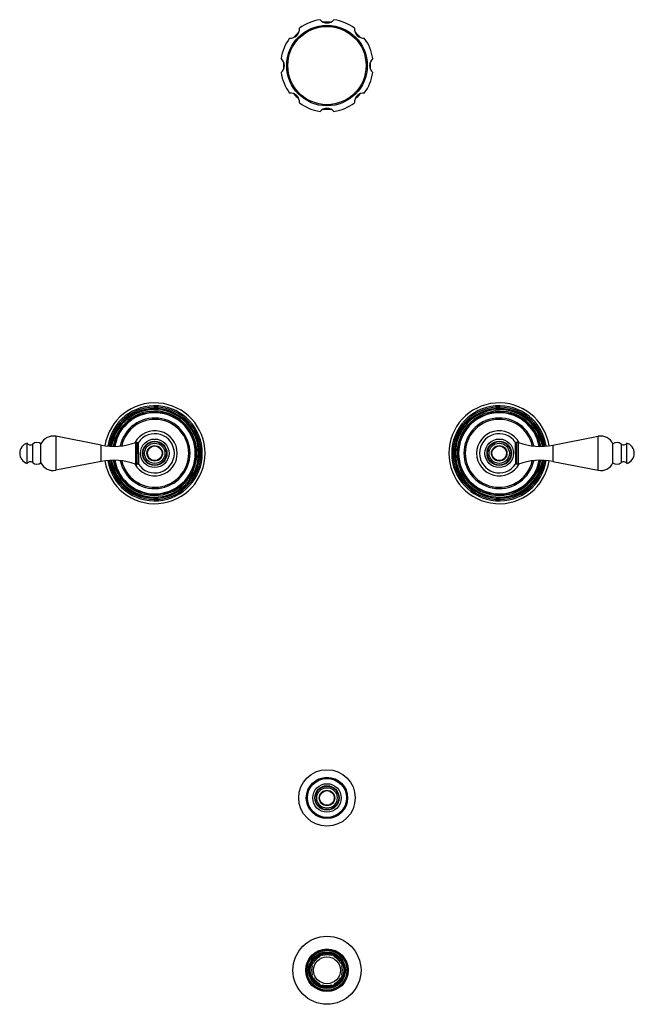
# Model space of a CAD drawing. Units: inches. Extents: x 3.9 to 18.2, y -3.9 to 18.9.
import ezdxf

# ---------------------------------------------------------------- set-up
doc = ezdxf.new("R2010")
doc.units = ezdxf.units.IN
doc.header["$LTSCALE"] = 1.21
doc.header["$MEASUREMENT"] = 0
doc.layers.get('0').update_dxf_attribs({"linetype": 'CONTINUOUS'})

msp = doc.modelspace()

# ---------------------------------------------------------------- linework, layer by layer
at = {"color": 9, "linetype": 'Continuous'}
for p, q in [((4.749, 9.239), (4.749, 8.45)), ((17.346, 8.45), (17.346, 9.239)), ((4.212, 8.628), (4.212, 9.061)), ((5.804, 8.655), (5.804, 9.034)), ((16.291, 9.034), (16.291, 8.655)), ((17.882, 9.061), (17.882, 8.628))]:
    msp.add_line(p, q, dxfattribs=at)
at = {"color": 7, "linetype": 'Continuous'}
for p, q in [((5.804, 9.034), (4.749, 9.239)), ((16.291, 9.034), (17.346, 9.239)), ((4.082, 8.607), (4.082, 9.082)), ((4.405, 8.626), (4.405, 9.063)), ((6.597, 9.095), (6.597, 8.595)), ((6.597, 9.095), (6.642, 9.095)), ((6.642, 8.595), (6.642, 9.095)), ((6.667, 9.07), (6.642, 9.095)), ((6.667, 8.856), (6.667, 9.095)), ((15.427, 9.07), (15.452, 9.095)), ((15.427, 8.856), (15.427, 9.095)), ((15.497, 9.095), (15.452, 9.095)), ((15.452, 9.095), (15.452, 8.595)), ((15.497, 8.595), (15.497, 9.095)), ((17.689, 8.626), (17.689, 9.063)), ((18.012, 8.607), (18.012, 9.082)), ((6.667, 8.833), (6.667, 8.594)), ((15.427, 8.833), (15.427, 8.594)), ((5.804, 8.655), (4.749, 8.45)), ((6.597, 8.595), (6.642, 8.595)), ((6.667, 8.62), (6.642, 8.595)), ((15.427, 8.62), (15.452, 8.595)), ((15.497, 8.595), (15.452, 8.595)), ((16.291, 8.655), (17.346, 8.45)), ((10.865, -2.813), (10.879, -2.84)), ((10.934, -2.785), (10.943, -2.813)), ((11.152, -2.813), (11.161, -2.785)), ((11.215, -2.84), (11.229, -2.813)), ((10.677, -3.042), (10.705, -3.051)), ((10.705, -2.973), (10.732, -2.988)), ((11.363, -2.988), (11.389, -2.973)), ((11.389, -3.051), (11.418, -3.042)), ((10.677, -3.269), (10.705, -3.26)), ((10.705, -3.337), (10.732, -3.323)), ((11.363, -3.323), (11.389, -3.337)), ((11.389, -3.26), (11.418, -3.269)), ((10.865, -3.497), (10.879, -3.471)), ((10.934, -3.526), (10.943, -3.497)), ((11.152, -3.497), (11.161, -3.526)), ((11.215, -3.471), (11.229, -3.497))]:
    msp.add_line(p, q, dxfattribs=at)
for centre, radius in [((11.047, 17.845), 0.935), ((7.047, 8.845), 0.331), ((15.047, 8.845), 0.331), ((7.047, 8.845), 0.272), ((7.047, 8.845), 0.18), ((7.047, 8.845), 0.17), ((15.047, 8.845), 0.272), ((15.047, 8.845), 0.18), ((15.047, 8.845), 0.17), ((11.047, 0.845), 0.656), ((11.047, 0.845), 0.469), ((11.047, 0.845), 0.455), ((11.047, 0.845), 0.331), ((11.047, 0.845), 0.272), ((11.047, 0.845), 0.18), ((11.047, 0.845), 0.17), ((11.047, -3.155), 0.79), ((11.047, -3.155), 0.495), ((11.047, -3.155), 0.47), ((11.047, -3.155), 0.463), ((11.047, -3.155), 0.396), ((11.047, -3.155), 0.395), ((11.047, -3.155), 0.388), ((11.047, -3.155), 0.312)]:
    msp.add_circle(centre, radius, dxfattribs=at)
at = {"color": 9, "linetype": 'Continuous'}
for centre, radius in [((11.047, 17.845), 0.909), ((7.047, 8.845), 0.283), ((7.047, 8.845), 0.236), ((15.047, 8.845), 0.283), ((15.047, 8.845), 0.236), ((11.047, 0.845), 0.48), ((11.047, 0.845), 0.283), ((11.047, 0.845), 0.237), ((11.047, -3.155), 0.49), ((11.047, -3.155), 0.427), ((11.047, -3.155), 0.418)]:
    msp.add_circle(centre, radius, dxfattribs=at)
at = {"color": 7, "linetype": 'Continuous'}
for centre, radius, start, end in [((11.047, 17.845), 1.077, 98.6026, 126.3974), ((11.047, 19.045), 0.21, 219.8708, 320.1292), ((11.047, 17.845), 1.012, 85.1742, 94.8501), ((11.047, 17.845), 1.077, 53.6026, 81.3974), ((10.199, 18.693), 0.21, 264.8708, 5.1292), ((11.047, 17.845), 1.012, 130.3976, 139.6115), ((11.896, 18.693), 0.21, 174.8708, 275.1292), ((11.047, 17.845), 1.012, 40.4266, 49.635), ((11.047, 17.845), 1.077, 143.6026, 171.3974), ((11.047, 17.845), 1.077, 8.6026, 36.3974), ((9.847, 17.845), 0.21, 309.8708, 50.1292), ((11.047, 17.845), 1.012, 175.475, 184.4872), ((12.247, 17.845), 0.21, 129.8708, 230.1292), ((11.047, 17.845), 1.012, 355.475, 4.4872), ((11.047, 17.845), 1.077, 188.6026, 216.3974), ((11.047, 17.845), 1.077, 323.6026, 351.3974), ((10.199, 16.996), 0.21, 354.8708, 95.1292), ((11.047, 17.845), 1.012, 220.4266, 229.635), ((11.896, 16.996), 0.21, 84.8708, 185.1292), ((11.047, 17.845), 1.012, 310.3976, 319.6115), ((11.047, 17.845), 1.077, 233.6026, 261.3974), ((11.047, 17.845), 1.077, 278.6026, 306.3974), ((11.047, 16.645), 0.21, 39.8708, 140.1292), ((11.047, 17.845), 1.012, 265.1742, 274.8501), ((7.047, 8.845), 1.17, 188.7643, 171.2357), ((15.047, 8.845), 1.17, 8.7643, 351.2357), ((7.047, 8.845), 0.819, 192.1997, 167.8003), ((15.047, 8.845), 0.819, 12.1997, 347.8003), ((4.689, 8.932), 0.313, 79, 155.1573), ((7.047, 8.845), 0.455, 213.367, 146.633), ((15.047, 8.845), 0.455, 33.367, 326.633), ((17.405, 8.932), 0.313, 24.8427, 101), ((4.16, 8.845), 0.25, 108.1751, 251.8249), ((4.156, 9.126), 0.086, 210.6813, 310.7138), ((4.31, 8.947), 0.15, 50.6542, 130.7138), ((6.09, 10.506), 1.5, 259, 289.7628), ((16.005, 10.506), 1.5, 250.2372, 281), ((17.784, 8.947), 0.15, 49.2862, 129.3458), ((17.938, 9.126), 0.086, 229.2862, 329.3187), ((17.934, 8.845), 0.25, 288.1751, 71.8249), ((2.945, 8.843), 3.722, 0.0305, 0.2055), ((4.794, 8.843), 1.873, 359.7082, 0.0558), ((17.3, 8.846), 1.873, 179.7082, 180.0558), ((19.149, 8.847), 3.722, 180.0305, 180.2055), ((4.156, 8.563), 0.086, 49.2862, 149.3187), ((4.31, 8.742), 0.15, 229.2862, 309.3458), ((4.689, 8.758), 0.313, 204.8427, 281), ((6.09, 7.183), 1.5, 70.2372, 101), ((16.005, 7.183), 1.5, 79, 109.7628), ((17.405, 8.758), 0.313, 259, 335.1573), ((17.784, 8.742), 0.15, 230.6542, 310.7138), ((17.938, 8.563), 0.086, 30.6813, 130.7138), ((11.047, -3.155), 0.357, 118, 152), ((11.047, -3.155), 0.375, 107, 118), ((11.047, -3.155), 0.357, 73, 107), ((11.047, -3.155), 0.375, 62, 73), ((11.047, -3.155), 0.357, 28, 62), ((11.047, -3.155), 0.375, 152, 163), ((11.047, -3.155), 0.357, 163, 197), ((11.047, -3.155), 0.375, 17, 28), ((11.047, -3.155), 0.357, 343, 17), ((11.047, -3.155), 0.375, 197, 208), ((11.047, -3.155), 0.357, 208, 242), ((11.047, -3.155), 0.357, 298, 332), ((11.047, -3.155), 0.375, 332, 343), ((11.047, -3.155), 0.375, 242, 253), ((11.047, -3.155), 0.357, 253, 287), ((11.047, -3.155), 0.375, 287, 298)]:
    msp.add_arc(centre, radius, start, end, dxfattribs=at)
at = {"color": 9, "linetype": 'Continuous'}
for centre, radius, start, end in [((7.047, 8.845), 1.104, 188.8602, 171.1398), ((7.047, 8.845), 1.072, 188.9119, 171.0881), ((7.047, 8.845), 1.041, 189.0847, 170.9153), ((7.047, 8.845), 1.016, 189.3207, 170.6793), ((15.047, 8.845), 1.104, 8.8602, 351.1398), ((15.047, 8.845), 1.072, 8.9119, 351.0881), ((15.047, 8.845), 1.041, 9.0847, 350.9153), ((15.047, 8.845), 1.016, 9.3207, 350.6793), ((7.047, 8.845), 0.979, 189.6969, 170.3031), ((7.047, 8.845), 0.952, 190, 170), ((7.047, 8.845), 0.942, 190.1165, 169.8835), ((7.047, 8.845), 0.788, 192.9952, 167.0048), ((15.047, 8.845), 0.979, 9.6969, 350.3031), ((15.047, 8.845), 0.952, 10, 350), ((15.047, 8.845), 0.942, 10.1165, 349.8835), ((15.047, 8.845), 0.788, 12.9952, 347.0048), ((7.047, 8.845), 0.524, 208.0349, 151.9652), ((15.047, 8.845), 0.524, 28.0349, 331.9652)]:
    msp.add_arc(centre, radius, start, end, dxfattribs=at)

doc.saveas('drawing.dxf')
